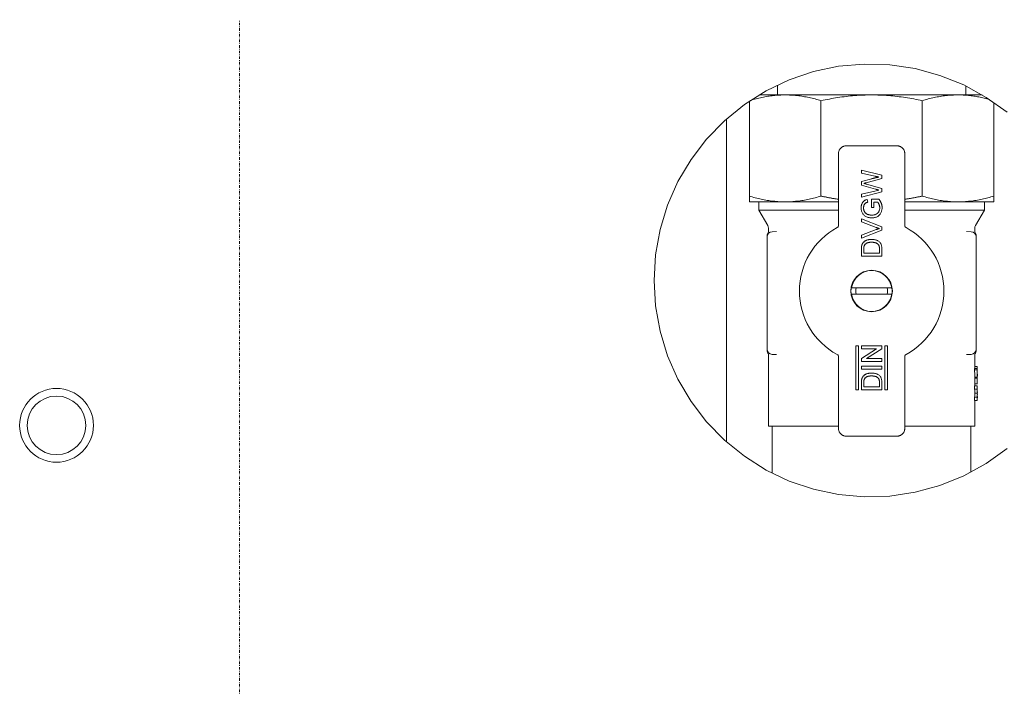
# Model space of a CAD drawing. Units: millimetres. Extents: x -17627499 to 2619, y 18497 to 57101224.
# Drawn here: x -18175 to -17982, y 21944 to 22075 of the extents above; entities that cross this region are included whole.
import ezdxf

# ---------------------------------------------------------------- set-up
doc = ezdxf.new("R2010")
doc.units = ezdxf.units.MM
doc.linetypes.add('DASHDOT', pattern=[1, 0.5, -0.25, 0, -0.25])
doc.layers.add('2DR_PLS_SYGN', color=146, linetype='DASHDOT', lineweight=18)
doc.layers.add('Sichtbare Kanten(DIN)', color=179, linetype='Continuous', lineweight=18)

msp = doc.modelspace()

# ---------------------------------------------------------------- linework, layer by layer
at = {"layer": '2DR_PLS_SYGN'}
msp.add_line((-18131.94, 21864.97), (-18131.94, 22075.06), dxfattribs=at)
at = {"layer": 'Sichtbare Kanten(DIN)', "color": 0}
for p, q in [((-18026.37, 22060.3), (-18026.37, 22062.24)), ((-17989.37, 22060.3), (-17989.37, 22062.05)), ((-18031.87, 22059.09), (-18031.87, 22040.44)), ((-18024.84, 22060.3), (-18029.97, 22060.3)), ((-18007.87, 22060.3), (-18024.84, 22060.3)), ((-18017.81, 22059.16), (-18017.81, 22040.44)), ((-17990.9, 22060.3), (-18007.87, 22060.3)), ((-17997.92, 22059.16), (-17997.92, 22040.44)), ((-17986.16, 22060.3), (-17990.9, 22060.3)), ((-17983.87, 22058.82), (-17983.87, 22040.44)), ((-18036.35, 21992.16), (-18036.35, 22055.6)), ((-18002.86, 22050.3), (-18012.87, 22050.3)), ((-18014.37, 22048.8), (-18014.37, 22034.71)), ((-18001.37, 22034.71), (-18001.37, 22048.8)), ((-18005.87, 22044.52), (-18009.87, 22045.53)), ((-18009.87, 22045.53), (-18009.87, 22044.94)), ((-18009.87, 22044.94), (-18007.25, 22044.35)), ((-18007.86, 22043.85), (-18009.87, 22043.28)), ((-18008.92, 22043.06), (-18005.87, 22043.9)), ((-18005.87, 22043.9), (-18005.87, 22044.52)), ((-18009.87, 22043.28), (-18009.87, 22042.6)), ((-18009.87, 22042.6), (-18007.14, 22041.81)), ((-18005.87, 22041.92), (-18008.86, 22042.79)), ((-18007.24, 22041.42), (-18006.43, 22041.6)), ((-18005.87, 22041.25), (-18005.87, 22041.92)), ((-18031.87, 22039.3), (-18031.87, 22040.44)), ((-18007.24, 22041.42), (-18009.87, 22040.83)), ((-18009.87, 22040.24), (-18005.87, 22041.25)), ((-18009.87, 22040.83), (-18009.87, 22040.24)), ((-18008.61, 22039.25), (-18008.74, 22039.77)), ((-18006.44, 22039.83), (-18007.92, 22039.83)), ((-18007.92, 22039.83), (-18007.92, 22038.19)), ((-17983.87, 22040.44), (-17983.87, 22039.3)), ((-18031.87, 22039.3), (-18024.84, 22039.3)), ((-18030.02, 22039.3), (-18030.02, 22037.7)), ((-18014.37, 22037.7), (-18030.02, 22037.7)), ((-18028.25, 22034.64), (-18030.02, 22037.7)), ((-18024.84, 22039.3), (-18014.37, 22039.3)), ((-18007.92, 22038.19), (-18007.46, 22038.19)), ((-18007.46, 22039.27), (-18006.7, 22039.27)), ((-18007.46, 22038.19), (-18007.46, 22039.27)), ((-18001.37, 22039.3), (-17990.9, 22039.3)), ((-17985.72, 22037.7), (-18001.37, 22037.7)), ((-17990.9, 22039.3), (-17983.87, 22039.3)), ((-17987.48, 22034.64), (-17985.72, 22037.7)), ((-17985.72, 22039.3), (-17985.72, 22037.7)), ((-18009.87, 22035.98), (-18009.87, 22035.37)), ((-18005.87, 22034.37), (-18009.87, 22035.98)), ((-18028.12, 22034.14), (-18028.12, 22033.58)), ((-18009.87, 22035.37), (-18007, 22034.28)), ((-18007, 22033.85), (-18009.87, 22032.76)), ((-18005.87, 22033.76), (-18005.87, 22034.37)), ((-17987.62, 22034.14), (-17987.62, 22033.58)), ((-18028.37, 22032.44), (-18028.37, 22032.75)), ((-18028.37, 22032.66), (-18028.37, 22032.44)), ((-18028.37, 22010.37), (-18028.37, 22032.44)), ((-18027.4, 22033.44), (-18026.51, 22033.47)), ((-18009.87, 22032.15), (-18005.87, 22033.76)), ((-18009.87, 22032.76), (-18009.87, 22032.15)), ((-17989.22, 22033.47), (-17988.33, 22033.44)), ((-17987.37, 22032.75), (-17987.37, 22032.44)), ((-17987.37, 22032.44), (-17987.37, 22010.37)), ((-18009.87, 22030.02), (-18009.87, 22028.65)), ((-18009.4, 22029.22), (-18009.4, 22030.03)), ((-18006.33, 22030.04), (-18006.33, 22029.22)), ((-18005.87, 22028.65), (-18005.87, 22030.09)), ((-18009.87, 22028.65), (-18005.87, 22028.65)), ((-18006.33, 22029.22), (-18009.4, 22029.22)), ((-18003.91, 22022.4), (-18011.82, 22022.4)), ((-18011.82, 22021.2), (-18003.91, 22021.2)), ((-18010.99, 22002.41), (-18010.99, 22011.03)), ((-18010.99, 22011.03), (-18010.43, 22011.03)), ((-18010.43, 22011.03), (-18010.43, 22002.41)), ((-18005.87, 22011.03), (-18009.87, 22011.03)), ((-18009.87, 22011.03), (-18009.87, 22010.46)), ((-18005.87, 22010.43), (-18005.87, 22011.03)), ((-18005.3, 22002.41), (-18005.3, 22011.03)), ((-18005.3, 22011.03), (-18004.74, 22011.03)), ((-18004.74, 22011.03), (-18004.74, 22002.41)), ((-18028.37, 22010.16), (-18028.37, 22010.37)), ((-18028.37, 22010.06), (-18028.37, 22010.16)), ((-18028.12, 22009.23), (-18028.12, 21995.3)), ((-18026.51, 22009.34), (-18027.4, 22009.37)), ((-18014.37, 22008.9), (-18014.37, 21994.8)), ((-18009.87, 22010.46), (-18006.88, 22010.46)), ((-18006.88, 22010.46), (-18009.87, 22008.55)), ((-18008.85, 22008.52), (-18005.87, 22010.43)), ((-18001.37, 21994.8), (-18001.37, 22008.9)), ((-17988.33, 22009.37), (-17989.22, 22009.34)), ((-17987.62, 22009.23), (-17987.62, 22006.57)), ((-17987.37, 22010.37), (-17987.37, 22010.14)), ((-17987.37, 22010.06), (-17987.37, 22010.14)), ((-18009.87, 22008.55), (-18009.87, 22007.95)), ((-18009.87, 22007.95), (-18005.87, 22007.95)), ((-18009.87, 22007.03), (-18009.87, 22006.46)), ((-18005.87, 22007.03), (-18009.87, 22007.03)), ((-18005.87, 22008.52), (-18008.85, 22008.52)), ((-18005.87, 22007.95), (-18005.87, 22008.52)), ((-18005.87, 22006.46), (-18005.87, 22007.03)), ((-17987.12, 22006.96), (-17987.62, 22006.96)), ((-17987.12, 22006.57), (-17987.12, 22006.96)), ((-18009.87, 22006.46), (-18005.87, 22006.46)), ((-17987.68, 22006.57), (-17987.68, 22006.3)), ((-17987.18, 22006.57), (-17987.68, 22006.57)), ((-17987.18, 22006.3), (-17987.68, 22006.3)), ((-17987.62, 22005.06), (-17987.62, 22003.19)), ((-17987.11, 22004.88), (-17987.62, 22004.88)), ((-17987.12, 22006.57), (-17987.18, 22006.57)), ((-17987.18, 22006.3), (-17987.18, 22006.57)), ((-17987.13, 22006.19), (-17987.12, 22006.19)), ((-17987.12, 22006.57), (-17987.12, 22006.19)), ((-17987.12, 22005.53), (-17987.12, 22005.06)), ((-18009.87, 22003.78), (-18009.87, 22002.41)), ((-18009.4, 22002.98), (-18009.4, 22003.79)), ((-18006.33, 22002.98), (-18009.4, 22002.98)), ((-18006.33, 22003.8), (-18006.33, 22002.98)), ((-18005.87, 22002.41), (-18005.87, 22003.85)), ((-17987.68, 22003.19), (-17987.68, 22002.56)), ((-17987.68, 22003.19), (-17987.68, 22003.19)), ((-17987.18, 22003.19), (-17987.68, 22003.19)), ((-17987.11, 22004.69), (-17987.62, 22004.69)), ((-17987.11, 22003.57), (-17987.62, 22003.57)), ((-17987.12, 22003.19), (-17987.18, 22003.19)), ((-17987.18, 22002.56), (-17987.18, 22003.19)), ((-17987.12, 22003.57), (-17987.12, 22004.69)), ((-17987.12, 22003.19), (-17987.12, 22002.76)), ((-18010.43, 22002.41), (-18010.99, 22002.41)), ((-18009.87, 22002.41), (-18005.87, 22002.41)), ((-18004.74, 22002.41), (-18005.3, 22002.41)), ((-17987.18, 22002.56), (-17987.69, 22002.56)), ((-17987.62, 22002.03), (-17987.62, 22001.47)), ((-17987.13, 22001.75), (-17987.62, 22001.75)), ((-17987.15, 22002.76), (-17987.12, 22002.76)), ((-17987.12, 22002.39), (-17987.12, 22002.03)), ((-17987.12, 22001.47), (-17987.12, 22001.1)), ((-17987.68, 22000.94), (-17987.68, 22000.3)), ((-17987.18, 22000.94), (-17987.68, 22000.94)), ((-17987.68, 22000.3), (-17987.68, 22000.3)), ((-17987.18, 22000.3), (-17987.68, 22000.3)), ((-17987.62, 22000.3), (-17987.62, 21995.3)), ((-17987.18, 22000.3), (-17987.18, 22000.94)), ((-17987.18, 22000.3), (-17987.12, 22000.3)), ((-17987.12, 22000.73), (-17987.15, 22000.73)), ((-17987.12, 22000.73), (-17987.12, 22000.3)), ((-18014.37, 21995.3), (-18028.12, 21995.3)), ((-18027.37, 21986.02), (-18027.37, 21995.3)), ((-17987.62, 21995.3), (-18001.37, 21995.3)), ((-17988.37, 21986.22), (-17988.37, 21995.3)), ((-18012.87, 21993.3), (-18002.86, 21993.3))]:
    msp.add_line(p, q, dxfattribs=at)
at = {"layer": 'Sichtbare Kanten(DIN)', "color": 0, "flags": 128}
for points in [[(-18050.57, 22023.88), (-18050.27, 22028.91), (-18049.38, 22033.87), (-18047.91, 22038.68), (-18045.88, 22043.29), (-18043.32, 22047.63), (-18040.26, 22051.63), (-18036.75, 22055.24), (-18032.84, 22058.41), (-18028.58, 22061.1), (-18024.04, 22063.27), (-18019.27, 22064.88), (-18014.34, 22065.92), (-18009.33, 22066.36), (-18004.29, 22066.21), (-17999.31, 22065.47), (-17994.45, 22064.14), (-17989.79, 22062.25), (-17985.38, 22059.82), (-17981.29, 22056.88)], [(-18024.84, 22060.3), (-18025.12, 22060.3), (-18025.41, 22060.29), (-18025.7, 22060.28), (-18025.98, 22060.27), (-18026.27, 22060.25), (-18026.56, 22060.23), (-18026.84, 22060.21), (-18027.13, 22060.18), (-18027.41, 22060.14), (-18027.7, 22060.11), (-18027.98, 22060.06), (-18028.27, 22060.02), (-18028.56, 22059.97), (-18028.84, 22059.92), (-18029.12, 22059.87), (-18029.41, 22059.81), (-18029.69, 22059.75), (-18029.98, 22059.68), (-18030.26, 22059.61), (-18030.55, 22059.54), (-18030.83, 22059.46), (-18031.11, 22059.39), (-18031.4, 22059.3), (-18031.68, 22059.22)], [(-18017.81, 22059.16), (-18018.1, 22059.25), (-18018.39, 22059.34), (-18018.68, 22059.42), (-18018.97, 22059.5), (-18019.26, 22059.57), (-18019.55, 22059.64), (-18019.84, 22059.71), (-18020.14, 22059.78), (-18020.43, 22059.84), (-18020.72, 22059.9), (-18021.02, 22059.95), (-18021.31, 22060), (-18021.6, 22060.05), (-18021.9, 22060.09), (-18022.19, 22060.13), (-18022.49, 22060.17), (-18022.78, 22060.2), (-18023.07, 22060.23), (-18023.37, 22060.25), (-18023.66, 22060.27), (-18023.96, 22060.28), (-18024.25, 22060.29), (-18024.54, 22060.3), (-18024.84, 22060.3)], [(-18007.87, 22060.3), (-18008.28, 22060.3), (-18008.7, 22060.29), (-18009.11, 22060.28), (-18009.53, 22060.27), (-18009.95, 22060.25), (-18010.37, 22060.23), (-18010.78, 22060.2), (-18011.2, 22060.17), (-18011.62, 22060.13), (-18012.03, 22060.09), (-18012.45, 22060.05), (-18012.87, 22060), (-18013.28, 22059.95), (-18013.7, 22059.9), (-18014.11, 22059.84), (-18014.53, 22059.78), (-18014.94, 22059.71), (-18015.35, 22059.64), (-18015.76, 22059.57), (-18016.17, 22059.49), (-18016.58, 22059.42), (-18016.99, 22059.33), (-18017.4, 22059.25), (-18017.81, 22059.16)], [(-17997.92, 22059.16), (-17998.33, 22059.25), (-17998.74, 22059.34), (-17999.15, 22059.42), (-17999.56, 22059.5), (-17999.98, 22059.57), (-18000.39, 22059.64), (-18000.8, 22059.71), (-18001.22, 22059.78), (-18001.63, 22059.84), (-18002.04, 22059.9), (-18002.46, 22059.95), (-18002.87, 22060), (-18003.29, 22060.05), (-18003.7, 22060.09), (-18004.12, 22060.13), (-18004.54, 22060.17), (-18004.95, 22060.2), (-18005.37, 22060.23), (-18005.78, 22060.25), (-18006.2, 22060.27), (-18006.62, 22060.28), (-18007.03, 22060.29), (-18007.45, 22060.3), (-18007.87, 22060.3)], [(-17990.9, 22060.3), (-17991.19, 22060.3), (-17991.49, 22060.29), (-17991.78, 22060.28), (-17992.07, 22060.27), (-17992.37, 22060.25), (-17992.66, 22060.23), (-17992.96, 22060.2), (-17993.25, 22060.17), (-17993.54, 22060.13), (-17993.84, 22060.09), (-17994.13, 22060.05), (-17994.42, 22060), (-17994.72, 22059.95), (-17995.01, 22059.9), (-17995.3, 22059.84), (-17995.59, 22059.78), (-17995.88, 22059.72), (-17996.18, 22059.65), (-17996.47, 22059.57), (-17996.76, 22059.5), (-17997.05, 22059.42), (-17997.34, 22059.34), (-17997.63, 22059.25), (-17997.92, 22059.16)], [(-17984.77, 22059.43), (-17985.02, 22059.49), (-17985.27, 22059.56), (-17985.53, 22059.62), (-17985.78, 22059.69), (-17986.04, 22059.74), (-17986.29, 22059.8), (-17986.55, 22059.85), (-17986.8, 22059.9), (-17987.06, 22059.95), (-17987.31, 22059.99), (-17987.57, 22060.04), (-17987.82, 22060.07), (-17988.08, 22060.11), (-17988.34, 22060.14), (-17988.59, 22060.17), (-17988.85, 22060.2), (-17989.11, 22060.22), (-17989.36, 22060.24), (-17989.62, 22060.26), (-17989.87, 22060.28), (-17990.13, 22060.29), (-17990.38, 22060.3), (-17990.64, 22060.3), (-17990.9, 22060.3)], [(-18012.87, 22050.3), (-18012.96, 22050.3), (-18013.05, 22050.29), (-18013.14, 22050.28), (-18013.23, 22050.26), (-18013.33, 22050.23), (-18013.42, 22050.2), (-18013.51, 22050.16), (-18013.6, 22050.11), (-18013.69, 22050.06), (-18013.77, 22050), (-18013.85, 22049.93), (-18013.93, 22049.86), (-18014, 22049.79), (-18014.06, 22049.71), (-18014.12, 22049.62), (-18014.17, 22049.54), (-18014.22, 22049.45), (-18014.26, 22049.36), (-18014.29, 22049.26), (-18014.32, 22049.17), (-18014.34, 22049.08), (-18014.35, 22048.98), (-18014.36, 22048.89), (-18014.37, 22048.8)], [(-18001.37, 22048.8), (-18001.37, 22048.89), (-18001.38, 22048.98), (-18001.39, 22049.08), (-18001.41, 22049.17), (-18001.44, 22049.26), (-18001.47, 22049.36), (-18001.51, 22049.45), (-18001.56, 22049.54), (-18001.61, 22049.62), (-18001.67, 22049.71), (-18001.73, 22049.79), (-18001.8, 22049.86), (-18001.88, 22049.93), (-18001.96, 22050), (-18002.04, 22050.06), (-18002.13, 22050.11), (-18002.22, 22050.16), (-18002.31, 22050.2), (-18002.41, 22050.23), (-18002.5, 22050.26), (-18002.59, 22050.28), (-18002.68, 22050.29), (-18002.78, 22050.3), (-18002.86, 22050.3)], [(-18007.86, 22043.85), (-18007.8, 22043.86), (-18007.74, 22043.88), (-18007.68, 22043.89), (-18007.62, 22043.91), (-18007.56, 22043.92), (-18007.5, 22043.94), (-18007.45, 22043.95), (-18007.39, 22043.97), (-18007.33, 22043.98), (-18007.27, 22043.99), (-18007.21, 22044.01), (-18007.15, 22044.02), (-18007.09, 22044.03), (-18007.03, 22044.05), (-18006.97, 22044.06), (-18006.91, 22044.07), (-18006.85, 22044.09), (-18006.79, 22044.1), (-18006.73, 22044.11), (-18006.67, 22044.12), (-18006.61, 22044.13), (-18006.55, 22044.14), (-18006.49, 22044.16), (-18006.43, 22044.17)], [(-18006.43, 22044.17), (-18006.46, 22044.18), (-18006.49, 22044.18), (-18006.53, 22044.19), (-18006.56, 22044.2), (-18006.6, 22044.21), (-18006.63, 22044.21), (-18006.67, 22044.22), (-18006.7, 22044.23), (-18006.73, 22044.24), (-18006.77, 22044.25), (-18006.8, 22044.25), (-18006.84, 22044.26), (-18006.87, 22044.27), (-18006.91, 22044.28), (-18006.94, 22044.28), (-18006.98, 22044.29), (-18007.01, 22044.3), (-18007.04, 22044.31), (-18007.08, 22044.31), (-18007.11, 22044.32), (-18007.15, 22044.33), (-18007.18, 22044.34), (-18007.22, 22044.35), (-18007.25, 22044.35)], [(-18008.92, 22043.06), (-18008.94, 22043.06), (-18008.96, 22043.05), (-18008.98, 22043.05), (-18009, 22043.04), (-18009.02, 22043.04), (-18009.04, 22043.03), (-18009.06, 22043.03), (-18009.08, 22043.02), (-18009.1, 22043.02), (-18009.11, 22043.01), (-18009.13, 22043), (-18009.15, 22043), (-18009.17, 22042.99), (-18009.19, 22042.99), (-18009.21, 22042.98), (-18009.23, 22042.98), (-18009.25, 22042.97), (-18009.27, 22042.97), (-18009.29, 22042.96), (-18009.31, 22042.96), (-18009.33, 22042.95), (-18009.34, 22042.95), (-18009.36, 22042.94), (-18009.38, 22042.94)], [(-18009.38, 22042.94), (-18009.36, 22042.93), (-18009.34, 22042.92), (-18009.32, 22042.92), (-18009.3, 22042.91), (-18009.27, 22042.91), (-18009.25, 22042.9), (-18009.23, 22042.89), (-18009.21, 22042.89), (-18009.19, 22042.88), (-18009.16, 22042.87), (-18009.14, 22042.87), (-18009.12, 22042.86), (-18009.1, 22042.85), (-18009.08, 22042.85), (-18009.06, 22042.84), (-18009.03, 22042.84), (-18009.01, 22042.83), (-18008.99, 22042.82), (-18008.97, 22042.82), (-18008.95, 22042.81), (-18008.92, 22042.8), (-18008.9, 22042.8), (-18008.88, 22042.79), (-18008.86, 22042.79)], [(-18006.43, 22041.6), (-18006.45, 22041.61), (-18006.48, 22041.62), (-18006.51, 22041.63), (-18006.54, 22041.64), (-18006.57, 22041.65), (-18006.6, 22041.65), (-18006.63, 22041.66), (-18006.66, 22041.67), (-18006.69, 22041.68), (-18006.72, 22041.69), (-18006.75, 22041.7), (-18006.78, 22041.71), (-18006.81, 22041.71), (-18006.84, 22041.72), (-18006.87, 22041.73), (-18006.9, 22041.74), (-18006.93, 22041.75), (-18006.96, 22041.76), (-18006.99, 22041.77), (-18007.02, 22041.77), (-18007.05, 22041.78), (-18007.08, 22041.79), (-18007.11, 22041.8), (-18007.14, 22041.81)], [(-18031.87, 22040.44), (-18031.58, 22040.36), (-18031.29, 22040.27), (-18031, 22040.19), (-18030.7, 22040.11), (-18030.41, 22040.03), (-18030.12, 22039.96), (-18029.83, 22039.89), (-18029.54, 22039.83), (-18029.24, 22039.77), (-18028.95, 22039.71), (-18028.66, 22039.65), (-18028.36, 22039.6), (-18028.07, 22039.56), (-18027.77, 22039.51), (-18027.48, 22039.47), (-18027.19, 22039.44), (-18026.89, 22039.41), (-18026.6, 22039.38), (-18026.3, 22039.36), (-18026.01, 22039.34), (-18025.72, 22039.32), (-18025.42, 22039.31), (-18025.13, 22039.31), (-18024.84, 22039.3)], [(-18024.84, 22039.3), (-18024.54, 22039.31), (-18024.25, 22039.31), (-18023.95, 22039.32), (-18023.66, 22039.34), (-18023.36, 22039.36), (-18023.07, 22039.38), (-18022.78, 22039.41), (-18022.48, 22039.44), (-18022.19, 22039.47), (-18021.89, 22039.51), (-18021.6, 22039.55), (-18021.31, 22039.6), (-18021.02, 22039.65), (-18020.72, 22039.71), (-18020.43, 22039.76), (-18020.14, 22039.83), (-18019.85, 22039.89), (-18019.55, 22039.96), (-18019.26, 22040.03), (-18018.97, 22040.11), (-18018.68, 22040.19), (-18018.39, 22040.27), (-18018.1, 22040.36), (-18017.81, 22040.44)], [(-18017.81, 22040.44), (-18017.67, 22040.41), (-18017.52, 22040.38), (-18017.38, 22040.35), (-18017.24, 22040.32), (-18017.1, 22040.29), (-18016.95, 22040.26), (-18016.81, 22040.23), (-18016.67, 22040.21), (-18016.52, 22040.18), (-18016.38, 22040.15), (-18016.24, 22040.12), (-18016.09, 22040.1), (-18015.95, 22040.07), (-18015.81, 22040.04), (-18015.66, 22040.02), (-18015.52, 22039.99), (-18015.38, 22039.97), (-18015.23, 22039.94), (-18015.09, 22039.92), (-18014.94, 22039.9), (-18014.8, 22039.87), (-18014.65, 22039.85), (-18014.51, 22039.83), (-18014.37, 22039.81)], [(-18009.92, 22038.14), (-18009.91, 22038.23), (-18009.91, 22038.32), (-18009.9, 22038.41), (-18009.89, 22038.5), (-18009.87, 22038.59), (-18009.85, 22038.68), (-18009.83, 22038.77), (-18009.8, 22038.86), (-18009.77, 22038.94), (-18009.73, 22039.03), (-18009.69, 22039.11), (-18009.64, 22039.19), (-18009.59, 22039.26), (-18009.53, 22039.33), (-18009.47, 22039.4), (-18009.4, 22039.46), (-18009.32, 22039.51), (-18009.25, 22039.56), (-18009.17, 22039.61), (-18009.08, 22039.65), (-18009, 22039.68), (-18008.91, 22039.72), (-18008.83, 22039.74), (-18008.74, 22039.77)], [(-18006.44, 22039.83), (-18006.39, 22039.77), (-18006.35, 22039.71), (-18006.3, 22039.65), (-18006.26, 22039.59), (-18006.22, 22039.53), (-18006.18, 22039.46), (-18006.14, 22039.4), (-18006.11, 22039.33), (-18006.07, 22039.27), (-18006.04, 22039.2), (-18006.01, 22039.13), (-18005.98, 22039.06), (-18005.96, 22038.99), (-18005.93, 22038.92), (-18005.91, 22038.85), (-18005.89, 22038.77), (-18005.87, 22038.7), (-18005.86, 22038.63), (-18005.84, 22038.55), (-18005.83, 22038.48), (-18005.82, 22038.41), (-18005.82, 22038.33), (-18005.82, 22038.26), (-18005.81, 22038.18)], [(-18001.37, 22039.8), (-18001.22, 22039.83), (-18001.08, 22039.85), (-18000.93, 22039.87), (-18000.79, 22039.89), (-18000.65, 22039.92), (-18000.5, 22039.94), (-18000.36, 22039.97), (-18000.21, 22039.99), (-18000.07, 22040.02), (-17999.93, 22040.04), (-17999.78, 22040.07), (-17999.64, 22040.1), (-17999.5, 22040.12), (-17999.35, 22040.15), (-17999.21, 22040.18), (-17999.07, 22040.21), (-17998.92, 22040.23), (-17998.78, 22040.26), (-17998.64, 22040.29), (-17998.49, 22040.32), (-17998.35, 22040.35), (-17998.21, 22040.38), (-17998.07, 22040.41), (-17997.92, 22040.44)], [(-17997.92, 22040.44), (-17997.64, 22040.36), (-17997.34, 22040.27), (-17997.05, 22040.19), (-17996.76, 22040.11), (-17996.47, 22040.03), (-17996.18, 22039.96), (-17995.89, 22039.89), (-17995.59, 22039.83), (-17995.3, 22039.77), (-17995.01, 22039.71), (-17994.71, 22039.65), (-17994.42, 22039.6), (-17994.13, 22039.56), (-17993.83, 22039.51), (-17993.54, 22039.47), (-17993.25, 22039.44), (-17992.95, 22039.41), (-17992.66, 22039.38), (-17992.36, 22039.36), (-17992.07, 22039.34), (-17991.78, 22039.32), (-17991.48, 22039.31), (-17991.19, 22039.31), (-17990.9, 22039.3)], [(-17990.9, 22039.3), (-17990.6, 22039.31), (-17990.31, 22039.31), (-17990.01, 22039.32), (-17989.72, 22039.34), (-17989.42, 22039.36), (-17989.13, 22039.38), (-17988.83, 22039.41), (-17988.54, 22039.44), (-17988.25, 22039.47), (-17987.95, 22039.51), (-17987.66, 22039.55), (-17987.37, 22039.6), (-17987.07, 22039.65), (-17986.78, 22039.71), (-17986.49, 22039.76), (-17986.2, 22039.83), (-17985.91, 22039.89), (-17985.61, 22039.96), (-17985.32, 22040.03), (-17985.03, 22040.11), (-17984.74, 22040.19), (-17984.45, 22040.27), (-17984.16, 22040.36), (-17983.87, 22040.44)], [(-18007.85, 22036.14), (-18007.98, 22036.15), (-18008.12, 22036.16), (-18008.25, 22036.17), (-18008.38, 22036.2), (-18008.52, 22036.23), (-18008.65, 22036.27), (-18008.77, 22036.32), (-18008.9, 22036.37), (-18009.02, 22036.43), (-18009.13, 22036.5), (-18009.24, 22036.58), (-18009.35, 22036.67), (-18009.44, 22036.76), (-18009.53, 22036.86), (-18009.61, 22036.97), (-18009.68, 22037.09), (-18009.74, 22037.21), (-18009.79, 22037.34), (-18009.83, 22037.47), (-18009.86, 22037.6), (-18009.89, 22037.73), (-18009.9, 22037.87), (-18009.91, 22038), (-18009.92, 22038.14)], [(-18008.61, 22039.25), (-18008.67, 22039.23), (-18008.73, 22039.21), (-18008.79, 22039.19), (-18008.85, 22039.17), (-18008.91, 22039.14), (-18008.96, 22039.11), (-18009.02, 22039.08), (-18009.07, 22039.04), (-18009.12, 22039), (-18009.17, 22038.95), (-18009.21, 22038.91), (-18009.25, 22038.86), (-18009.28, 22038.8), (-18009.31, 22038.75), (-18009.34, 22038.69), (-18009.37, 22038.63), (-18009.39, 22038.57), (-18009.41, 22038.51), (-18009.42, 22038.44), (-18009.43, 22038.38), (-18009.44, 22038.32), (-18009.45, 22038.25), (-18009.45, 22038.19), (-18009.46, 22038.13)], [(-18009.46, 22038.13), (-18009.45, 22038.06), (-18009.45, 22037.99), (-18009.45, 22037.93), (-18009.44, 22037.86), (-18009.43, 22037.79), (-18009.41, 22037.73), (-18009.4, 22037.66), (-18009.38, 22037.6), (-18009.36, 22037.54), (-18009.33, 22037.48), (-18009.3, 22037.42), (-18009.27, 22037.36), (-18009.23, 22037.3), (-18009.19, 22037.25), (-18009.15, 22037.2), (-18009.11, 22037.15), (-18009.06, 22037.1), (-18009.01, 22037.06), (-18008.96, 22037.02), (-18008.9, 22036.98), (-18008.84, 22036.94), (-18008.79, 22036.91), (-18008.73, 22036.88), (-18008.67, 22036.85)], [(-18007.87, 22036.71), (-18007.77, 22036.71), (-18007.67, 22036.71), (-18007.56, 22036.72), (-18007.46, 22036.74), (-18007.37, 22036.75), (-18007.27, 22036.78), (-18007.17, 22036.81), (-18007.08, 22036.84), (-18006.98, 22036.88), (-18006.89, 22036.93), (-18006.81, 22036.99), (-18006.73, 22037.05), (-18006.66, 22037.12), (-18006.59, 22037.19), (-18006.53, 22037.27), (-18006.47, 22037.36), (-18006.43, 22037.45), (-18006.39, 22037.54), (-18006.35, 22037.64), (-18006.33, 22037.73), (-18006.3, 22037.83), (-18006.29, 22037.93), (-18006.28, 22038.03), (-18006.28, 22038.13)], [(-18005.81, 22038.18), (-18005.82, 22038.05), (-18005.83, 22037.91), (-18005.85, 22037.78), (-18005.87, 22037.64), (-18005.9, 22037.51), (-18005.95, 22037.38), (-18006, 22037.26), (-18006.05, 22037.14), (-18006.12, 22037.02), (-18006.19, 22036.9), (-18006.27, 22036.8), (-18006.37, 22036.7), (-18006.46, 22036.6), (-18006.57, 22036.52), (-18006.68, 22036.45), (-18006.8, 22036.38), (-18006.92, 22036.32), (-18007.05, 22036.27), (-18007.18, 22036.23), (-18007.31, 22036.2), (-18007.44, 22036.17), (-18007.58, 22036.16), (-18007.71, 22036.15), (-18007.85, 22036.14)], [(-18006.28, 22038.13), (-18006.28, 22038.19), (-18006.28, 22038.24), (-18006.28, 22038.29), (-18006.29, 22038.34), (-18006.3, 22038.39), (-18006.3, 22038.44), (-18006.32, 22038.49), (-18006.33, 22038.54), (-18006.34, 22038.59), (-18006.36, 22038.64), (-18006.37, 22038.69), (-18006.39, 22038.74), (-18006.41, 22038.79), (-18006.43, 22038.83), (-18006.45, 22038.88), (-18006.47, 22038.93), (-18006.5, 22038.97), (-18006.52, 22039.02), (-18006.55, 22039.06), (-18006.57, 22039.11), (-18006.6, 22039.15), (-18006.63, 22039.19), (-18006.66, 22039.23), (-18006.7, 22039.27)], [(-18008.67, 22036.85), (-18008.63, 22036.84), (-18008.6, 22036.83), (-18008.57, 22036.82), (-18008.54, 22036.81), (-18008.51, 22036.8), (-18008.47, 22036.79), (-18008.44, 22036.78), (-18008.41, 22036.77), (-18008.37, 22036.76), (-18008.34, 22036.76), (-18008.31, 22036.75), (-18008.27, 22036.74), (-18008.24, 22036.74), (-18008.21, 22036.73), (-18008.17, 22036.73), (-18008.14, 22036.72), (-18008.11, 22036.72), (-18008.07, 22036.71), (-18008.04, 22036.71), (-18008, 22036.71), (-18007.97, 22036.71), (-18007.94, 22036.71), (-18007.9, 22036.71), (-18007.87, 22036.71)], [(-18014.63, 22034.27), (-18014.53, 22034.34), (-18014.45, 22034.42)], [(-18014.37, 22034.71), (-18014.37, 22034.7), (-18014.37, 22034.68), (-18014.37, 22034.67), (-18014.37, 22034.66), (-18014.37, 22034.64), (-18014.37, 22034.63), (-18014.37, 22034.62), (-18014.38, 22034.61), (-18014.38, 22034.59), (-18014.38, 22034.58), (-18014.38, 22034.57), (-18014.39, 22034.56), (-18014.39, 22034.55), (-18014.4, 22034.53), (-18014.4, 22034.52), (-18014.41, 22034.51), (-18014.41, 22034.5), (-18014.42, 22034.49), (-18014.42, 22034.48), (-18014.43, 22034.47), (-18014.43, 22034.45), (-18014.44, 22034.44), (-18014.45, 22034.43), (-18014.45, 22034.42)], [(-18006.35, 22034.06), (-18006.38, 22034.07), (-18006.41, 22034.08), (-18006.43, 22034.09), (-18006.46, 22034.1), (-18006.49, 22034.11), (-18006.52, 22034.11), (-18006.54, 22034.12), (-18006.57, 22034.13), (-18006.6, 22034.14), (-18006.62, 22034.15), (-18006.65, 22034.16), (-18006.68, 22034.17), (-18006.71, 22034.18), (-18006.73, 22034.18), (-18006.76, 22034.19), (-18006.79, 22034.2), (-18006.81, 22034.21), (-18006.84, 22034.22), (-18006.87, 22034.23), (-18006.89, 22034.24), (-18006.92, 22034.25), (-18006.95, 22034.26), (-18006.97, 22034.27), (-18007, 22034.28)], [(-18007, 22033.85), (-18006.97, 22033.86), (-18006.95, 22033.87), (-18006.92, 22033.88), (-18006.89, 22033.89), (-18006.87, 22033.89), (-18006.84, 22033.9), (-18006.81, 22033.91), (-18006.79, 22033.92), (-18006.76, 22033.93), (-18006.73, 22033.94), (-18006.71, 22033.95), (-18006.68, 22033.96), (-18006.65, 22033.97), (-18006.62, 22033.98), (-18006.6, 22033.99), (-18006.57, 22034), (-18006.54, 22034.01), (-18006.52, 22034.02), (-18006.49, 22034.02), (-18006.46, 22034.03), (-18006.43, 22034.04), (-18006.41, 22034.05), (-18006.38, 22034.06), (-18006.35, 22034.06)], [(-18001.28, 22034.42), (-18001.28, 22034.43), (-18001.29, 22034.44), (-18001.3, 22034.45), (-18001.3, 22034.47), (-18001.31, 22034.48), (-18001.32, 22034.49), (-18001.32, 22034.5), (-18001.33, 22034.51), (-18001.33, 22034.52), (-18001.33, 22034.53), (-18001.34, 22034.55), (-18001.34, 22034.56), (-18001.35, 22034.57), (-18001.35, 22034.58), (-18001.35, 22034.59), (-18001.36, 22034.61), (-18001.36, 22034.62), (-18001.36, 22034.63), (-18001.36, 22034.64), (-18001.36, 22034.66), (-18001.36, 22034.67), (-18001.37, 22034.68), (-18001.37, 22034.7), (-18001.37, 22034.71)], [(-18001.28, 22034.42), (-18001.2, 22034.34), (-18001.11, 22034.27)], [(-18028.37, 22032.75), (-18028.36, 22032.9), (-18028.32, 22033.04), (-18028.27, 22033.18), (-18028.2, 22033.31)], [(-18028.2, 22033.31), (-18028.14, 22033.44), (-18028.12, 22033.58)], [(-18009.52, 22031.31), (-18009.47, 22031.37), (-18009.42, 22031.42), (-18009.36, 22031.47), (-18009.31, 22031.52), (-18009.25, 22031.57), (-18009.18, 22031.61), (-18009.12, 22031.65), (-18009.05, 22031.68), (-18008.99, 22031.72), (-18008.92, 22031.75), (-18008.85, 22031.78), (-18008.78, 22031.8), (-18008.71, 22031.83), (-18008.63, 22031.85), (-18008.56, 22031.86), (-18008.49, 22031.88), (-18008.41, 22031.89), (-18008.34, 22031.91), (-18008.26, 22031.92), (-18008.19, 22031.92), (-18008.11, 22031.93), (-18008.04, 22031.93), (-18007.96, 22031.94), (-18007.89, 22031.94)], [(-18007.89, 22031.94), (-18007.76, 22031.93), (-18007.63, 22031.93), (-18007.5, 22031.91), (-18007.37, 22031.9), (-18007.24, 22031.87), (-18007.11, 22031.84), (-18006.99, 22031.8), (-18006.86, 22031.76), (-18006.74, 22031.7), (-18006.63, 22031.64), (-18006.52, 22031.57), (-18006.41, 22031.5), (-18006.31, 22031.41), (-18006.22, 22031.32), (-18006.14, 22031.21), (-18006.08, 22031.1), (-18006.02, 22030.98), (-18005.97, 22030.86), (-18005.94, 22030.74), (-18005.91, 22030.61), (-18005.89, 22030.48), (-18005.88, 22030.35), (-18005.87, 22030.22), (-18005.87, 22030.09)], [(-17987.62, 22033.58), (-17987.59, 22033.44), (-17987.53, 22033.31)], [(-17987.53, 22033.31), (-17987.46, 22033.18), (-17987.41, 22033.04), (-17987.38, 22032.9), (-17987.37, 22032.75)], [(-18009.87, 22030.02), (-18009.87, 22030.05), (-18009.87, 22030.08), (-18009.87, 22030.11), (-18009.86, 22030.14), (-18009.86, 22030.17), (-18009.86, 22030.2), (-18009.86, 22030.23), (-18009.86, 22030.26), (-18009.86, 22030.29), (-18009.86, 22030.32), (-18009.86, 22030.35), (-18009.86, 22030.38), (-18009.85, 22030.41), (-18009.85, 22030.44), (-18009.85, 22030.47), (-18009.85, 22030.5), (-18009.84, 22030.52), (-18009.84, 22030.55), (-18009.84, 22030.58), (-18009.83, 22030.61), (-18009.83, 22030.64), (-18009.82, 22030.67), (-18009.81, 22030.7), (-18009.81, 22030.73)], [(-18009.81, 22030.73), (-18009.8, 22030.76), (-18009.79, 22030.78), (-18009.79, 22030.81), (-18009.78, 22030.83), (-18009.77, 22030.86), (-18009.76, 22030.89), (-18009.75, 22030.91), (-18009.74, 22030.94), (-18009.73, 22030.96), (-18009.72, 22030.99), (-18009.71, 22031.01), (-18009.7, 22031.04), (-18009.69, 22031.06), (-18009.68, 22031.09), (-18009.66, 22031.11), (-18009.65, 22031.13), (-18009.64, 22031.16), (-18009.62, 22031.18), (-18009.6, 22031.2), (-18009.59, 22031.22), (-18009.57, 22031.25), (-18009.56, 22031.27), (-18009.54, 22031.29), (-18009.52, 22031.31)], [(-18009.4, 22030.03), (-18009.4, 22030.06), (-18009.4, 22030.09), (-18009.4, 22030.11), (-18009.4, 22030.14), (-18009.4, 22030.17), (-18009.4, 22030.2), (-18009.4, 22030.22), (-18009.4, 22030.25), (-18009.4, 22030.28), (-18009.4, 22030.31), (-18009.39, 22030.34), (-18009.39, 22030.36), (-18009.39, 22030.39), (-18009.38, 22030.42), (-18009.38, 22030.45), (-18009.38, 22030.47), (-18009.37, 22030.5), (-18009.37, 22030.53), (-18009.36, 22030.56), (-18009.35, 22030.58), (-18009.35, 22030.61), (-18009.34, 22030.64), (-18009.33, 22030.66), (-18009.32, 22030.69)], [(-18009.32, 22030.69), (-18009.29, 22030.75), (-18009.26, 22030.82), (-18009.22, 22030.87), (-18009.17, 22030.93), (-18009.13, 22030.98), (-18009.08, 22031.03), (-18009.02, 22031.07), (-18008.97, 22031.11), (-18008.91, 22031.15), (-18008.85, 22031.18), (-18008.78, 22031.22), (-18008.72, 22031.25), (-18008.65, 22031.27), (-18008.59, 22031.29), (-18008.52, 22031.31), (-18008.45, 22031.32), (-18008.38, 22031.34), (-18008.31, 22031.35), (-18008.25, 22031.36), (-18008.18, 22031.36), (-18008.11, 22031.37), (-18008.04, 22031.37), (-18007.97, 22031.37), (-18007.9, 22031.37)], [(-18007.9, 22031.37), (-18007.84, 22031.37), (-18007.78, 22031.37), (-18007.72, 22031.37), (-18007.67, 22031.37), (-18007.61, 22031.36), (-18007.55, 22031.36), (-18007.5, 22031.35), (-18007.44, 22031.34), (-18007.38, 22031.33), (-18007.33, 22031.32), (-18007.27, 22031.31), (-18007.22, 22031.3), (-18007.16, 22031.28), (-18007.11, 22031.27), (-18007.05, 22031.25), (-18007, 22031.23), (-18006.94, 22031.21), (-18006.89, 22031.18), (-18006.84, 22031.15), (-18006.79, 22031.13), (-18006.74, 22031.1), (-18006.7, 22031.06), (-18006.65, 22031.03), (-18006.61, 22030.99)], [(-18006.61, 22030.99), (-18006.58, 22030.96), (-18006.55, 22030.93), (-18006.53, 22030.89), (-18006.5, 22030.86), (-18006.48, 22030.82), (-18006.46, 22030.78), (-18006.44, 22030.75), (-18006.43, 22030.71), (-18006.41, 22030.67), (-18006.4, 22030.63), (-18006.38, 22030.59), (-18006.37, 22030.55), (-18006.37, 22030.51), (-18006.36, 22030.46), (-18006.35, 22030.42), (-18006.35, 22030.38), (-18006.34, 22030.34), (-18006.34, 22030.3), (-18006.33, 22030.25), (-18006.33, 22030.21), (-18006.33, 22030.17), (-18006.33, 22030.13), (-18006.33, 22030.09), (-18006.33, 22030.04)], [(-17981.29, 21990.88), (-17985.38, 21987.94), (-17989.79, 21985.51), (-17994.45, 21983.62), (-17999.31, 21982.29), (-18004.29, 21981.55), (-18009.33, 21981.4), (-18014.34, 21981.85), (-18019.27, 21982.89), (-18024.04, 21984.5), (-18028.59, 21986.66), (-18032.84, 21989.35), (-18036.75, 21992.52), (-18040.26, 21996.14), (-18043.32, 22000.14), (-18045.88, 22004.48), (-18047.91, 22009.08), (-18049.38, 22013.9), (-18050.27, 22018.86), (-18050.57, 22023.88)], [(-18028.2, 22009.51), (-18028.27, 22009.63), (-18028.32, 22009.77), (-18028.36, 22009.91), (-18028.37, 22010.06)], [(-18028.12, 22009.23), (-18028.14, 22009.37), (-18028.2, 22009.51)], [(-18014.45, 22009.18), (-18014.53, 22009.27), (-18014.63, 22009.34)], [(-18014.45, 22009.18), (-18014.45, 22009.17), (-18014.44, 22009.16), (-18014.43, 22009.15), (-18014.43, 22009.14), (-18014.42, 22009.13), (-18014.42, 22009.12), (-18014.41, 22009.11), (-18014.41, 22009.09), (-18014.4, 22009.08), (-18014.4, 22009.07), (-18014.39, 22009.06), (-18014.39, 22009.05), (-18014.38, 22009.04), (-18014.38, 22009.02), (-18014.38, 22009.01), (-18014.38, 22009), (-18014.37, 22008.99), (-18014.37, 22008.97), (-18014.37, 22008.96), (-18014.37, 22008.95), (-18014.37, 22008.94), (-18014.37, 22008.92), (-18014.37, 22008.91), (-18014.37, 22008.9)], [(-18001.37, 22008.9), (-18001.37, 22008.91), (-18001.37, 22008.92), (-18001.36, 22008.94), (-18001.36, 22008.95), (-18001.36, 22008.96), (-18001.36, 22008.97), (-18001.36, 22008.99), (-18001.36, 22009), (-18001.35, 22009.01), (-18001.35, 22009.02), (-18001.35, 22009.04), (-18001.34, 22009.05), (-18001.34, 22009.06), (-18001.33, 22009.07), (-18001.33, 22009.08), (-18001.33, 22009.09), (-18001.32, 22009.11), (-18001.32, 22009.12), (-18001.31, 22009.13), (-18001.3, 22009.14), (-18001.3, 22009.15), (-18001.29, 22009.16), (-18001.28, 22009.17), (-18001.28, 22009.18)], [(-18001.11, 22009.34), (-18001.2, 22009.27), (-18001.28, 22009.18)], [(-17987.53, 22009.51), (-17987.59, 22009.37), (-17987.62, 22009.23)], [(-17987.37, 22010.06), (-17987.38, 22009.91), (-17987.41, 22009.77), (-17987.46, 22009.63), (-17987.53, 22009.51)], [(-18009.81, 22004.49), (-18009.8, 22004.51), (-18009.79, 22004.54), (-18009.79, 22004.57), (-18009.78, 22004.59), (-18009.77, 22004.62), (-18009.76, 22004.64), (-18009.75, 22004.67), (-18009.74, 22004.7), (-18009.73, 22004.72), (-18009.72, 22004.75), (-18009.71, 22004.77), (-18009.7, 22004.8), (-18009.69, 22004.82), (-18009.68, 22004.84), (-18009.66, 22004.87), (-18009.65, 22004.89), (-18009.64, 22004.92), (-18009.62, 22004.94), (-18009.6, 22004.96), (-18009.59, 22004.98), (-18009.57, 22005), (-18009.56, 22005.03), (-18009.54, 22005.05), (-18009.52, 22005.07)], [(-18009.52, 22005.07), (-18009.47, 22005.13), (-18009.42, 22005.18), (-18009.36, 22005.23), (-18009.31, 22005.28), (-18009.25, 22005.32), (-18009.18, 22005.37), (-18009.12, 22005.41), (-18009.05, 22005.44), (-18008.99, 22005.48), (-18008.92, 22005.51), (-18008.85, 22005.54), (-18008.78, 22005.56), (-18008.71, 22005.58), (-18008.63, 22005.6), (-18008.56, 22005.62), (-18008.49, 22005.64), (-18008.41, 22005.65), (-18008.34, 22005.66), (-18008.26, 22005.67), (-18008.19, 22005.68), (-18008.11, 22005.69), (-18008.04, 22005.69), (-18007.96, 22005.69), (-18007.89, 22005.69)], [(-18009.32, 22004.45), (-18009.29, 22004.51), (-18009.26, 22004.57), (-18009.22, 22004.63), (-18009.17, 22004.69), (-18009.13, 22004.74), (-18009.08, 22004.78), (-18009.02, 22004.83), (-18008.97, 22004.87), (-18008.91, 22004.91), (-18008.85, 22004.94), (-18008.78, 22004.98), (-18008.72, 22005), (-18008.65, 22005.03), (-18008.59, 22005.05), (-18008.52, 22005.07), (-18008.45, 22005.08), (-18008.38, 22005.09), (-18008.31, 22005.1), (-18008.25, 22005.11), (-18008.18, 22005.12), (-18008.11, 22005.13), (-18008.04, 22005.13), (-18007.97, 22005.13), (-18007.9, 22005.13)], [(-18007.9, 22005.13), (-18007.84, 22005.13), (-18007.78, 22005.13), (-18007.72, 22005.13), (-18007.67, 22005.12), (-18007.61, 22005.12), (-18007.55, 22005.11), (-18007.5, 22005.11), (-18007.44, 22005.1), (-18007.38, 22005.09), (-18007.33, 22005.08), (-18007.27, 22005.07), (-18007.22, 22005.06), (-18007.16, 22005.04), (-18007.11, 22005.02), (-18007.05, 22005.01), (-18007, 22004.99), (-18006.94, 22004.96), (-18006.89, 22004.94), (-18006.84, 22004.91), (-18006.79, 22004.88), (-18006.74, 22004.85), (-18006.7, 22004.82), (-18006.65, 22004.78), (-18006.61, 22004.75)], [(-18007.89, 22005.69), (-18007.76, 22005.69), (-18007.63, 22005.69), (-18007.5, 22005.67), (-18007.37, 22005.66), (-18007.24, 22005.63), (-18007.11, 22005.6), (-18006.99, 22005.56), (-18006.86, 22005.51), (-18006.74, 22005.46), (-18006.63, 22005.4), (-18006.52, 22005.33), (-18006.41, 22005.25), (-18006.31, 22005.17), (-18006.22, 22005.07), (-18006.14, 22004.97), (-18006.08, 22004.86), (-18006.02, 22004.74), (-18005.97, 22004.62), (-18005.94, 22004.49), (-18005.91, 22004.37), (-18005.89, 22004.24), (-18005.88, 22004.11), (-18005.87, 22003.98), (-18005.87, 22003.85)], [(-17987.12, 22004.88), (-17987.12, 22004.89), (-17987.12, 22004.89), (-17987.12, 22004.9), (-17987.12, 22004.91), (-17987.12, 22004.92), (-17987.12, 22004.92), (-17987.12, 22004.93), (-17987.12, 22004.94), (-17987.12, 22004.95), (-17987.12, 22004.95), (-17987.12, 22004.96), (-17987.12, 22004.97), (-17987.12, 22004.98), (-17987.12, 22004.98), (-17987.12, 22004.99), (-17987.12, 22005), (-17987.12, 22005), (-17987.12, 22005.01), (-17987.12, 22005.02), (-17987.12, 22005.03), (-17987.12, 22005.03), (-17987.12, 22005.04), (-17987.12, 22005.05), (-17987.12, 22005.06)], [(-18009.87, 22003.78), (-18009.87, 22003.81), (-18009.87, 22003.84), (-18009.87, 22003.87), (-18009.86, 22003.9), (-18009.86, 22003.93), (-18009.86, 22003.96), (-18009.86, 22003.99), (-18009.86, 22004.02), (-18009.86, 22004.05), (-18009.86, 22004.08), (-18009.86, 22004.11), (-18009.86, 22004.14), (-18009.85, 22004.17), (-18009.85, 22004.19), (-18009.85, 22004.22), (-18009.85, 22004.25), (-18009.84, 22004.28), (-18009.84, 22004.31), (-18009.84, 22004.34), (-18009.83, 22004.37), (-18009.83, 22004.4), (-18009.82, 22004.43), (-18009.81, 22004.46), (-18009.81, 22004.49)], [(-18009.4, 22003.79), (-18009.4, 22003.82), (-18009.4, 22003.84), (-18009.4, 22003.87), (-18009.4, 22003.9), (-18009.4, 22003.93), (-18009.4, 22003.96), (-18009.4, 22003.98), (-18009.4, 22004.01), (-18009.4, 22004.04), (-18009.4, 22004.07), (-18009.39, 22004.09), (-18009.39, 22004.12), (-18009.39, 22004.15), (-18009.38, 22004.18), (-18009.38, 22004.21), (-18009.38, 22004.23), (-18009.37, 22004.26), (-18009.37, 22004.29), (-18009.36, 22004.32), (-18009.35, 22004.34), (-18009.35, 22004.37), (-18009.34, 22004.4), (-18009.33, 22004.42), (-18009.32, 22004.45)], [(-18006.61, 22004.75), (-18006.58, 22004.72), (-18006.55, 22004.68), (-18006.53, 22004.65), (-18006.5, 22004.62), (-18006.48, 22004.58), (-18006.46, 22004.54), (-18006.44, 22004.5), (-18006.43, 22004.47), (-18006.41, 22004.43), (-18006.4, 22004.39), (-18006.38, 22004.35), (-18006.37, 22004.31), (-18006.37, 22004.26), (-18006.36, 22004.22), (-18006.35, 22004.18), (-18006.35, 22004.14), (-18006.34, 22004.1), (-18006.34, 22004.05), (-18006.33, 22004.01), (-18006.33, 22003.97), (-18006.33, 22003.93), (-18006.33, 22003.89), (-18006.33, 22003.84), (-18006.33, 22003.8)], [(-17987.13, 22001.75), (-17987.13, 22001.75), (-17987.13, 22001.76), (-17987.13, 22001.76), (-17987.13, 22001.77), (-17987.13, 22001.77), (-17987.13, 22001.78), (-17987.13, 22001.79), (-17987.13, 22001.79), (-17987.13, 22001.8), (-17987.13, 22001.81), (-17987.13, 22001.81), (-17987.13, 22001.82), (-17987.13, 22001.82), (-17987.12, 22001.83), (-17987.12, 22001.84), (-17987.12, 22001.84), (-17987.12, 22001.85), (-17987.12, 22001.85), (-17987.12, 22001.86), (-17987.12, 22001.87), (-17987.12, 22001.87), (-17987.12, 22001.88), (-17987.12, 22001.89), (-17987.12, 22001.89)], [(-17987.12, 22001.61), (-17987.12, 22001.62), (-17987.12, 22001.62), (-17987.12, 22001.63), (-17987.12, 22001.63), (-17987.12, 22001.64), (-17987.12, 22001.64), (-17987.12, 22001.65), (-17987.12, 22001.66), (-17987.12, 22001.66), (-17987.13, 22001.67), (-17987.13, 22001.67), (-17987.13, 22001.68), (-17987.13, 22001.68), (-17987.13, 22001.69), (-17987.13, 22001.7), (-17987.13, 22001.7), (-17987.13, 22001.71), (-17987.13, 22001.71), (-17987.13, 22001.72), (-17987.13, 22001.72), (-17987.13, 22001.73), (-17987.13, 22001.73), (-17987.13, 22001.74), (-17987.13, 22001.75)], [(-18014.37, 21994.8), (-18014.36, 21994.71), (-18014.35, 21994.62), (-18014.34, 21994.53), (-18014.32, 21994.44), (-18014.29, 21994.34), (-18014.26, 21994.25), (-18014.22, 21994.16), (-18014.17, 21994.07), (-18014.12, 21993.98), (-18014.06, 21993.9), (-18014, 21993.82), (-18013.93, 21993.74), (-18013.85, 21993.67), (-18013.77, 21993.61), (-18013.69, 21993.55), (-18013.6, 21993.49), (-18013.51, 21993.45), (-18013.42, 21993.41), (-18013.33, 21993.37), (-18013.23, 21993.35), (-18013.14, 21993.33), (-18013.05, 21993.31), (-18012.96, 21993.31), (-18012.87, 21993.3)], [(-18002.86, 21993.3), (-18002.78, 21993.31), (-18002.68, 21993.31), (-18002.59, 21993.33), (-18002.5, 21993.35), (-18002.41, 21993.37), (-18002.31, 21993.41), (-18002.22, 21993.45), (-18002.13, 21993.49), (-18002.04, 21993.55), (-18001.96, 21993.61), (-18001.88, 21993.67), (-18001.8, 21993.74), (-18001.73, 21993.82), (-18001.67, 21993.9), (-18001.61, 21993.98), (-18001.56, 21994.07), (-18001.51, 21994.16), (-18001.47, 21994.25), (-18001.44, 21994.34), (-18001.41, 21994.44), (-18001.39, 21994.53), (-18001.38, 21994.62), (-18001.37, 21994.71), (-18001.37, 21994.8)]]:
    msp.add_lwpolyline(points, dxfattribs=at)
at = {"layer": 'Sichtbare Kanten(DIN)', "color": 0}
for centre, radius in [((-18007.87, 22021.8), 4.07), ((-18007.87, 22021.8), 4.05), ((-18167.87, 21995.43), 7.24), ((-18167.87, 21995.43), 5.75)]:
    msp.add_circle(centre, radius, dxfattribs=at)
for centre, radius, start, end in [((-18029.12, 22034.14), 1, 0, 30), ((-18007.87, 22021.8), 14.18, 118.4672, 180), ((-18007.87, 22021.8), 14.18, 298.4672, 61.5328), ((-17986.62, 22034.14), 1, 150, 180), ((-18027.37, 22032.44), 1, 92, 180), ((-17988.37, 22032.44), 1, 0, 88), ((-18007.87, 22021.8), 4, 8.6269, 171.3731), ((-18007.87, 22021.8), 3.1, 168.8401, 191.1599), ((-18007.87, 22021.8), 3.1, 348.8401, 11.1599), ((-18007.87, 22021.8), 14.18, 180, 241.5325), ((-18007.87, 22021.8), 4, 188.6269, 351.3731), ((-18027.37, 22010.37), 1, 180, 268), ((-17988.37, 22010.37), 1, 272, 360)]:
    msp.add_arc(centre, radius, start, end, dxfattribs=at)
for centre, major_axis, ratio, start_param, end_param in [((-18019.86, 22005.06), (32.25, 0), 0.610508, 6.283171, 6.34655), ((-18020.16, 22005.06), (33.05, 0), 0.610508, 6.283172, 6.345016), ((-18020.19, 22005.53), (33.07, 0), 0.610519, 6.283183, 6.315717), ((-18009.95, 22002.03), (22.33, 0), 0.305588, 6.283181, 6.361156), ((-18009.92, 22001.47), (22.3, 0), 0.303552, 6.205161, 6.28319), ((-18010, 22002.03), (22.88, 0), 0.305588, 6.283181, 6.359267), ((-18009.97, 22001.47), (22.85, 0), 0.303552, 6.207052, 6.28319), ((-18009.93, 22002.39), (22.81, 0), 0.300742, 6.283184, 6.338121), ((-18009.9, 22001.1), (22.79, 0), 0.299098, 6.22822, 6.283187), ((-18010, 22002.03), (22.89, 0), 0.305588, 6.264231, 6.283185), ((-18009.97, 22001.47), (22.86, 0), 0.303552, 0, 0.020622)]:
    msp.add_ellipse(centre, major_axis=major_axis, ratio=ratio, start_param=start_param, end_param=end_param, dxfattribs=at)

doc.saveas('drawing.dxf')
